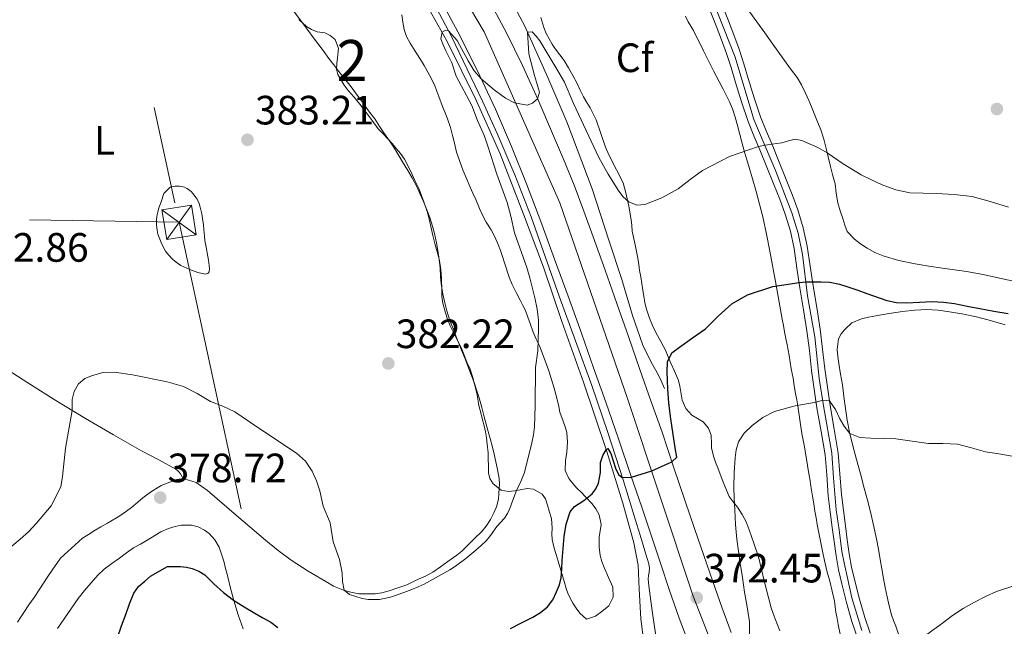
# Model space of a CAD drawing. Extents: x 608592 to 615569, y 660080 to 664816.
# Drawn here: x 611350 to 611591, y 661429 to 661577 of the extents above; entities that cross this region are included whole.
import ezdxf
from ezdxf.enums import TextEntityAlignment as Align

# ---------------------------------------------------------------- set-up
doc = ezdxf.new("R2010")
doc.units = 0
doc.header["$MEASUREMENT"] = 0
for name, pattern in [('DGN Style 2', [79.59491, 47.756946, -31.837964]), ('DGN Style 3', [111.432874, 79.59491, -31.837964]), ('DGN Style 4', [127.431451, 63.675928, -31.837964, 0.079595, -31.837964]), ('DGN Style 7', [159.18982, 71.635419, -31.837964, 23.878473, -31.837964])]:
    doc.linetypes.add(name, pattern=pattern)
for name, color, linetype in [('Nivel 16', 7, 'Continuous'), ('Nivel 21', 7, 'Continuous'), ('Nivel 23', 7, 'Continuous'), ('Nivel 32', 7, 'Continuous'), ('Nivel 35', 7, 'Continuous'), ('Nivel 36', 7, 'Continuous'), ('Nivel 37', 7, 'Continuous'), ('Nivel 4', 7, 'Continuous'), ('Nivel 41', 7, 'Continuous'), ('Nivel 48', 7, 'Continuous'), ('Nivel 5', 7, 'Continuous'), ('Nivel 54', 7, 'Continuous'), ('Nivel 57', 7, 'Continuous'), ('Nivel 7', 7, 'Continuous')]:
    doc.layers.add(name, color=color, linetype=linetype)
doc.styles.add('Style-arial', font='arial.shx', dxfattribs={"bigfont": 'arialbig.shx'})
doc.styles.add('Style-arialn', font='arialn.shx', dxfattribs={"bigfont": 'arialnbig.shx'})

# ---------------------------------------------------------------- blocks, each defined once
blk = doc.blocks.new('5PATER')
at = {"layer": 'Nivel 7', "linetype": 'Continuous', "lineweight": 0}
h = blk.add_hatch(color=53, dxfattribs=at)
edge = h.paths.add_edge_path()
edge.add_ellipse((0, 0), major_axis=(-1.1, -1.11), ratio=0.999422, start_angle=0, end_angle=360)

msp = doc.modelspace()

# ---------------------------------------------------------------- linework, layer by layer
at = {"layer": 'Nivel 16', "color": 4, "linetype": 'DGN Style 2', "lineweight": 0}
for points in [[(611426.941, 661648.335, 381.736), (611437.057, 661634.379, 381.888), (611446.921, 661621.063, 381.556), (611455.033, 661608.895, 381.316), (611461.337, 661598.291, 381.028), (611467.889, 661586.335, 380.544), (611473.649, 661575.439, 380.012), (611479.309, 661562.843, 379.568), (611483.953, 661552.003, 379.132), (611490.101, 661535.651, 378.26), (611494.241, 661523.091, 377.42), (611497.421, 661513.479, 376.88), (611499.969, 661504.707, 376.468), (611502.537, 661497.463, 376.052), (611504.593, 661493.255, 375.684), (611506.377, 661490.083, 375.584), (611506.981, 661488.707, 375.544), (611507.793, 661486.839, 375.472)], [(611416.065, 661632.355, 381.948), (611423.041, 661622.755, 381.82), (611432.141, 661609.971, 381.712), (611440.733, 661596.211, 381.116), (611448.073, 661583.487, 380.544), (611454.557, 661571.863, 379.94), (611461.673, 661557.467, 378.948), (611467.625, 661544.235, 378.468), (611473.289, 661529.467, 378.088), (611478.217, 661516.519, 377.708), (611482.717, 661503.235, 376.916), (611488.029, 661488.351, 376.128), (611493.609, 661471.671, 375.116), (611497.609, 661458.775, 374.012), (611500.301, 661449.135, 373.528), (611501.377, 661443.687, 373.164), (611501.617, 661437.819, 372.864), (611502.049, 661430.491, 372.328), (611502.841, 661424.155, 371.752)]]:
    msp.add_polyline3d(points, dxfattribs=at)
at = {"layer": 'Nivel 21', "color": 7, "linetype": 'Continuous', "lineweight": 13}
for points in [[(611451.357, 661581.015, 380.7), (611455.608, 661573.033, 380.154), (611459.569, 661564.891, 379.688), (611463.28, 661557.064, 379.44), (611466.869, 661549.175, 379.212), (611471.229, 661539.065, 378.887), (611475.241, 661528.827, 378.556), (611478.666, 661519.107, 378.205), (611482.073, 661509.383, 377.772), (611486.074, 661498.473, 377.028), (611490.045, 661487.547, 376.252), (611493.983, 661476.061, 375.681), (611497.697, 661464.503, 375.104), (611500.067, 661456.802, 374.656), (611502.417, 661449.099, 374.18), (611503.191, 661446.541, 374.002), (611503.953, 661443.979, 373.804), (611504.117, 661442.895, 373.684), (611504.069, 661441.883, 373.656), (611503.925, 661441.111, 373.64), (611503.865, 661440.267, 373.64), (611504.009, 661438.595, 373.576), (611504.801, 661432.461, 373.264), (611505.705, 661426.363, 372.856)], [(611453.446, 661581.118, 380.841), (611457.257, 661573.991, 380.572), (611461.991, 661564.625, 380.094), (611466.441, 661555.123, 379.612), (611470.397, 661546.038, 379.211), (611474.089, 661536.839, 378.828), (611477.557, 661527.67, 378.544), (611480.941, 661518.487, 378.228), (611484.217, 661509.412, 377.569), (611487.477, 661500.331, 376.86), (611490.476, 661491.925, 376.371), (611493.445, 661483.503, 375.888), (611496.546, 661474.531, 375.382), (611499.613, 661465.543, 374.88), (611502.242, 661457.789, 374.545), (611504.861, 661450.035, 374.156), (611506.911, 661443.851, 373.661), (611508.957, 661437.667, 373.1), (611511.407, 661430.707, 372.456), (611514.013, 661423.807, 371.812)], [(611524.101, 661427.189, 371.379), (611521.813, 661433.367, 372.06), (611519.622, 661439.668, 372.657), (611517.441, 661445.975, 373.212), (611515.151, 661452.617, 373.815), (611512.865, 661459.263, 374.368), (611510.054, 661467.711, 374.891), (611507.237, 661476.159, 375.32), (611504.507, 661483.83, 375.707), (611501.761, 661491.499, 376.096), (611498.976, 661499.572, 376.558), (611496.185, 661507.635, 377.064), (611493.3, 661515.762, 377.739), (611490.389, 661523.883, 378.38), (611488.106, 661530.206, 378.609), (611485.745, 661536.519, 378.824), (611483.141, 661542.896, 379.16), (611480.417, 661549.211, 379.492), (611476.805, 661557.53, 379.917), (611473.077, 661565.799, 380.34), (611469.137, 661573.813, 380.746), (611464.965, 661581.715, 381.136)]]:
    msp.add_polyline3d(points, dxfattribs=at)
at = {"layer": 'Nivel 21', "color": 7, "linetype": 'Continuous', "lineweight": 0}
for points in [[(611521.882, 661580.785, 382.766), (611523.465, 661576.687, 382.704), (611524.815, 661573.259, 382.439), (611526.101, 661569.823, 382.12), (611527.226, 661566.233, 381.992), (611528.293, 661562.607, 381.872), (611529.73, 661557.897, 381.597), (611531.313, 661553.235, 381.14), (611532.717, 661549.83, 380.476), (611534.153, 661546.455, 379.78), (611535.883, 661542.204, 379.206), (611537.605, 661537.947, 378.628), (611539.054, 661534.244, 378.016), (611540.425, 661530.507, 377.404), (611541.786, 661526.093, 377.012), (611542.745, 661521.599, 376.556), (611543.458, 661516.76, 375.687), (611544.161, 661511.923, 374.764), (611545.054, 661506.639, 373.705), (611545.909, 661501.351, 372.66), (611546.496, 661496.49, 372.032), (611547.057, 661491.619, 371.484), (611547.682, 661487.141, 370.587), (611548.341, 661482.663, 369.724), (611549.357, 661476.861, 369.036), (611550.337, 661471.015, 368.64), (611550.755, 661465.952, 368.458), (611551.141, 661460.887, 368.288), (611551.613, 661457.062, 368.176), (611552.097, 661453.239, 368.052), (611552.539, 661449.841, 367.868), (611553.001, 661446.447, 367.664), (611553.597, 661443.134, 367.506), (611554.345, 661439.843, 367.356), (611555.49, 661435.343, 367.213), (611556.797, 661430.887, 367.028), (611558.137, 661426.99, 366.71)], [(611518.852, 661579.581, 382.766), (611520.427, 661575.502, 382.704), (611521.771, 661572.09, 382.439), (611523.016, 661568.763, 382.12), (611524.106, 661565.285, 381.992), (611525.17, 661561.671, 381.872), (611526.626, 661556.897, 381.597), (611528.259, 661552.088, 381.14), (611529.71, 661548.57, 380.476), (611531.143, 661545.202, 379.78), (611532.862, 661540.978, 379.206), (611534.575, 661536.742, 378.628), (611536.005, 661533.088, 378.016), (611537.335, 661529.464, 377.404), (611538.628, 661525.271, 377.012), (611539.535, 661521.021, 376.556), (611540.232, 661516.288, 375.687), (611540.94, 661511.417, 374.764), (611541.837, 661506.107, 373.705), (611542.68, 661500.895, 372.66), (611543.258, 661496.108, 372.032), (611543.822, 661491.207, 371.484), (611544.455, 661486.678, 370.587), (611545.122, 661482.144, 369.724), (611546.143, 661476.31, 369.036), (611547.099, 661470.611, 368.64), (611547.505, 661465.694, 368.458), (611547.896, 661460.563, 368.288), (611548.378, 661456.658, 368.176), (611548.863, 661452.824, 368.052), (611549.307, 661449.411, 367.868), (611549.78, 661445.938, 367.664), (611550.401, 661442.484, 367.506), (611551.175, 661439.08, 367.356), (611552.345, 661434.482, 367.213), (611553.689, 661429.898, 367.028), (611555.077, 661425.862, 366.71)]]:
    msp.add_polyline3d(points, dxfattribs=at)
at = {"layer": 'Nivel 23', "color": 7, "linetype": 'DGN Style 4', "lineweight": 0}
for points in [[(611363.503, 661713.293, 384.581), (611411.975, 661652.983, 383.188), (611439.504, 661615.229, 382.358), (611463.7, 661574.002, 380.671), (611482.229, 661532.261, 378.688), (611498.772, 661484.429, 375.835), (611514.808, 661436.05, 372.544), (611525.951, 661408.05, 369.803), (611537.566, 661384.202, 367.497), (611547.803, 661366.572, 366.157), (611556.873, 661352.832, 365.272), (611569.442, 661336.239, 363.91), (611600.469, 661301.111, 361.332), (611651.079, 661247.922, 358.279), (611687.168, 661207.553, 356.497), (611732.853, 661160.715, 354.982), (611779.825, 661111.67, 354.247), (611827.189, 661061.717, 354.046)], [(611517.536, 661586.948, 382.781), (611525.079, 661567.862, 382.068), (611529.706, 661552.598, 381.135), (611535.002, 661540.092, 379), (611538.992, 661529.763, 377.382), (611540.55, 661524.816, 376.92), (611541.561, 661519.617, 376.247), (611542.807, 661509.526, 374.34), (611544.598, 661499.474, 372.445), (611545.649, 661489.306, 371.069), (611546.693, 661482.608, 369.76), (611548.757, 661471.037, 368.655), (611549.18, 661464.988, 368.43), (611549.842, 661457.196, 368.186), (611550.54, 661452.271, 368.011), (611551.241, 661447.012, 367.712), (611551.744, 661444.222, 367.571), (611552.678, 661440.17, 367.387), (611553.683, 661435.673, 367.237), (611556.097, 661427.687, 366.815)]]:
    msp.add_polyline3d(points, dxfattribs=at)
at = {"layer": 'Nivel 32', "color": 7, "linetype": 'Continuous', "lineweight": 0, "extrusion": (-0.014789, 0.010676, 0.999834), "elevation": -1596.493, "flags": 128}
msp.add_lwpolyline([(611323.67, 661585.245), (611332.072, 661579.181)], dxfattribs=at)
at = {"layer": 'Nivel 32', "color": 7, "linetype": 'Continuous', "lineweight": 0, "extrusion": (-0.005978, -0.00842, 0.999947), "elevation": -8842.715, "flags": 128}
msp.add_lwpolyline([(611377.443, 661472.23), (611383.442, 661480.679)], dxfattribs=at)
at = {"layer": 'Nivel 32', "color": 6, "linetype": 'DGN Style 7', "lineweight": 0}
for points in [[(611193.411, 662433.212, 391.026), (611249, 662175.305, 388.126), (611327.253, 661812.247, 384.334), (611389.081, 661527.463, 382.77)], [(610364.829, 661609.604, 391.972), (610391.229, 661539.804, 392.47), (610626.485, 661537.811, 390.027), (610879.889, 661534.407, 387.118), (611193.313, 661530.523, 384.177), (611389.081, 661527.463, 382.77)], [(611389.081, 661527.463, 382.77), (611461.349, 661194.371, 358.474), (611548.757, 660791.479, 364.686), (611599.477, 660556.547, 354.518), (611668.805, 660237.383, 334.144), (611692.615, 660127.317, 331.193)]]:
    msp.add_polyline3d(points, dxfattribs=at)
at = {"layer": 'Nivel 32', "color": 7, "linetype": 'Continuous', "lineweight": 0}
msp.add_3dface([(611393.281, 661524.431, 382.868), (611386.082, 661523.239, 382.734), (611384.881, 661530.495, 382.679), (611392.08, 661531.687, 382.841)], dxfattribs=at)
at = {"layer": 'Nivel 35', "color": 92, "linetype": 'DGN Style 3', "lineweight": 0}
for points in [[(611450.85, 661525.699, 385.574), (611450.529, 661527.159, 385.616), (611450.168, 661528.624, 385.653), (611449.749, 661530.075, 385.688), (611448.925, 661532.483, 385.708), (611448.387, 661534.015, 385.699), (611447.797, 661535.527, 385.692), (611446.717, 661537.719, 385.704), (611446.06, 661539.131, 385.703), (611445.405, 661540.543, 385.7), (611444.229, 661542.915, 385.684), (611443.238, 661544.267, 385.724), (611442.149, 661545.543, 385.784), (611441.169, 661546.709, 385.838), (611440.177, 661547.863, 385.892), (611438.966, 661549.085, 385.954), (611437.801, 661550.343, 386.02), (611436.301, 661552.339, 386.18), (611434.807, 661554.341, 386.312), (611433.313, 661556.343, 386.444), (611431.882, 661558.037, 386.7), (611430.417, 661559.707, 386.94), (611429.479, 661560.99, 386.999), (611428.617, 661562.351, 387.056), (611427.907, 661563.566, 387.119), (611427.573, 661564.863, 387.18), (611427.667, 661566.263, 387.235), (611427.821, 661567.663, 387.268), (611428.097, 661569.959, 387.264), (611427.253, 661572.163, 387.24), (611426.057, 661573.168, 387.227), (611424.693, 661573.747, 387.22), (611422.857, 661574.055, 387.264), (611421.498, 661574.607, 387.268), (611420.217, 661575.355, 387.276), (611418.361, 661577.083, 387.32)], [(611443.525, 661578.175, 388.148), (611443.814, 661576.379, 388.029), (611444.105, 661574.583, 387.912), (611444.681, 661572.871, 387.814), (611445.589, 661571.279, 387.744), (611446.428, 661569.979, 387.703), (611447.261, 661568.679, 387.664), (611448.137, 661567.239, 387.613), (611448.997, 661565.791, 387.552), (611450.293, 661563.475, 387.372), (611451.011, 661562.189, 387.322), (611451.649, 661560.859, 387.272), (611452.134, 661559.546, 387.167), (611452.601, 661558.231, 387.064), (611453.525, 661555.767, 386.976), (611454.126, 661554.255, 386.959), (611454.729, 661552.743, 386.944), (611455.437, 661550.603, 386.928), (611455.953, 661548.703, 386.934), (611456.433, 661546.795, 386.944), (611456.901, 661544.643, 386.944), (611458.45, 661540.293, 386.953), (611460.277, 661536.051, 386.96), (611460.955, 661534.551, 386.96), (611461.629, 661533.051, 386.96), (611462.557, 661530.867, 386.96), (611463.336, 661529.185, 386.96), (611464.181, 661527.535, 386.96), (611465.437, 661525.659, 386.94), (611466.348, 661523.882, 386.884), (611467.145, 661522.051, 386.824), (611467.696, 661520.6, 386.785), (611468.205, 661519.135, 386.748), (611468.681, 661517.553, 386.731), (611469.807, 661514.083, 386.622), (611470.585, 661512.247, 386.524), (611471.559, 661510.326, 386.457), (611472.541, 661508.411, 386.416), (611473.195, 661507.159, 386.407), (611473.789, 661505.883, 386.4), (611474.371, 661504.315, 386.405), (611474.937, 661502.739, 386.392)], [(611519.293, 661473.339, 376.32), (611519.229, 661475.387, 377), (611518.557, 661477.147, 377.38), (611517.249, 661478.727, 377.74), (611515.895, 661479.497, 378.013), (611514.533, 661480.295, 378.244), (611513.039, 661481.973, 378.388), (611512.133, 661483.951, 378.432), (611511.841, 661485.979, 378.468), (611511.601, 661487.411, 378.593), (611511.253, 661488.819, 378.7), (611510.277, 661491.091, 378.696), (611509.373, 661493.027, 378.712), (611508.713, 661494.612, 378.642), (611508.049, 661496.195, 378.548), (611506.909, 661498.349, 378.443), (611505.741, 661500.491, 378.38), (611504.909, 661502.259, 378.5), (611504.137, 661504.047, 378.772), (611503.305, 661506.475, 379.184), (611503, 661507.888, 379.358), (611502.749, 661509.307, 379.528), (611502.495, 661510.907, 379.733), (611502.245, 661512.503, 379.98), (611501.993, 661514.097, 380.439), (611501.741, 661515.683, 380.952), (611501.511, 661517.171, 381.312), (611501.281, 661518.659, 381.64), (611500.625, 661521.974, 382.269), (611499.945, 661525.291, 382.888), (611499.813, 661526.69, 383.206), (611499.685, 661528.095, 383.516), (611499.07, 661531.398, 383.875), (611498.333, 661534.699, 384.168), (611497.673, 661537.103, 384.62), (611494.545, 661543.303, 384.84), (611493.987, 661544.549, 384.95), (611493.429, 661545.795, 385.06), (611492.265, 661549.148, 385.286), (611491.109, 661552.511, 385.38), (611490.401, 661553.983, 385.386), (611489.621, 661555.419, 385.392), (611488.789, 661556.789, 385.404), (611487.981, 661558.171, 385.412), (611487.201, 661559.791, 385.401), (611486.429, 661561.415, 385.384), (611485.401, 661563.375, 385.376), (611484.367, 661565.215, 385.305), (611483.261, 661567.011, 385.22), (611482.225, 661568.391, 385.188), (611481.165, 661569.755, 385.152), (611480.338, 661571.004, 385.106), (611479.569, 661572.295, 385.06), (611478.871, 661573.646, 385.013), (611478.297, 661575.051, 384.976), (611477.601, 661577.495, 384.972)], [(611512.956, 661577.856, 386.747), (611513.625, 661576.463, 386.72), (611514.889, 661574.391, 386.608), (611517.401, 661569.346, 386.236), (611519.921, 661564.307, 385.756), (611520.659, 661562.933, 385.527), (611521.393, 661561.555, 385.296), (611522.163, 661560.037, 385.158), (611522.921, 661558.507, 385.06), (611523.715, 661556.886, 385.02), (611524.429, 661555.231, 384.956), (611525.098, 661553.193, 384.724), (611525.661, 661551.123, 384.48), (611526.154, 661549.25, 384.33), (611526.649, 661547.379, 384.168), (611527.055, 661545.875, 384.012), (611527.469, 661544.375, 383.856), (611527.941, 661542.768, 383.69), (611528.421, 661541.163, 383.524), (611530.231, 661534.999, 382.857), (611531.905, 661528.819, 382.14), (611532.815, 661524.598, 381.545), (611533.597, 661520.371, 380.752), (611535.134, 661512.098, 378.889), (611536.637, 661503.815, 377.016), (611536.894, 661502.241, 376.682), (611537.165, 661500.667, 376.352), (611537.478, 661499.086, 376.036), (611537.797, 661497.503, 375.756), (611538.317, 661494.895, 375.648), (611538.59, 661493.264, 375.396), (611538.849, 661491.631, 375.156), (611539.261, 661489.355, 374.944), (611539.583, 661487.477, 374.707), (611539.905, 661485.599, 374.484), (611540.165, 661484.093, 374.347), (611540.425, 661482.583, 374.224), (611540.94, 661479.209, 373.978), (611541.453, 661475.839, 373.728), (611541.75, 661474.217, 373.594), (611542.049, 661472.595, 373.44), (611542.575, 661469.537, 373.115), (611543.081, 661466.479, 372.788), (611543.35, 661464.713, 372.602), (611543.621, 661462.947, 372.416), (611544.041, 661460.475, 372.044), (611544.323, 661458.679, 371.82), (611544.613, 661456.883, 371.62), (611544.908, 661455.223, 371.478), (611545.209, 661453.563, 371.34), (611545.505, 661451.941, 371.13), (611545.805, 661450.323, 370.916), (611546.632, 661446.282, 370.674), (611547.573, 661442.243, 370.428), (611548.261, 661439.739, 370.068), (611548.873, 661437.296, 369.833), (611549.405, 661434.827, 369.628), (611549.594, 661433.477, 369.529), (611549.773, 661432.127, 369.456), (611550.042, 661430.619, 369.416), (611550.333, 661429.115, 369.4)], [(611474.937, 661502.739, 386.392), (611475.733, 661500.583, 386.288), (611476.459, 661498.934, 386.205), (611477.205, 661497.299, 386.116), (611478.396, 661494.241, 385.658), (611479.489, 661491.147, 385.12), (611480.161, 661489.058, 384.912), (611480.805, 661486.951, 384.736), (611481.255, 661485.394, 384.625), (611481.681, 661483.831, 384.544), (611481.95, 661482.454, 384.53), (611482.233, 661481.083, 384.524), (611483.057, 661478.843, 384.428), (611483.51, 661477.459, 384.297), (611483.897, 661476.047, 384.16), (611484.109, 661473.707, 383.988), (611483.969, 661471.299, 383.904), (611483.581, 661469.219, 383.636), (611483.493, 661466.763, 383.308), (611484.453, 661464.819, 383.06), (611485.4, 661463.608, 382.841), (611486.413, 661462.471, 382.632), (611487.427, 661461.459, 382.475), (611488.441, 661460.447, 382.32), (611490.089, 661458.659, 382.048), (611491.052, 661457.382, 381.846), (611491.833, 661455.935, 381.62), (611492.321, 661453.595, 381.26), (611492.087, 661452.051, 381.005), (611491.849, 661450.495, 380.752), (611491.805, 661448.063, 380.476), (611492.045, 661445.971, 380.32), (611492.527, 661444.512, 380.215), (611493.077, 661443.095, 380.112), (611494.124, 661440.668, 379.947), (611495.165, 661438.239, 379.78), (611495.237, 661435.799, 379.576), (611494.229, 661433.743, 379.416), (611492.481, 661432.283, 379.2), (611490.961, 661431.191, 379.108), (611488.773, 661430.475, 378.92), (611487.097, 661431.883, 378.904), (611486.205, 661433.111, 378.902), (611485.405, 661434.379, 378.904), (611484.261, 661436.555, 378.976), (611483.802, 661437.966, 379.147), (611483.377, 661439.383, 379.348), (611481.801, 661444.619, 380.132), (611481.303, 661446.227, 380.372), (611480.805, 661447.835, 380.612), (611480.301, 661449.951, 380.848), (611480.293, 661451.338, 380.93), (611480.353, 661452.727, 380.988), (611480.149, 661455.059, 381.044), (611479.629, 661456.839, 381.292), (611479.168, 661458.346, 381.459), (611478.689, 661459.851, 381.632), (611477.929, 661461.019, 381.836), (611475.805, 661462.219, 382.288), (611474.225, 661462.363, 382.696), (611472.537, 661462.047, 383.068), (611471.109, 661461.846, 383.29), (611469.677, 661461.691, 383.46), (611467.865, 661461.995, 383.624), (611465.917, 661463.523, 383.952), (611465.095, 661464.82, 384.084), (611464.733, 661466.215, 384.204), (611464.749, 661468.039, 384.336), (611464.715, 661469.579, 384.386), (611464.649, 661471.119, 384.412), (611464.433, 661473.239, 384.44), (611464.261, 661474.735, 384.473), (611464.013, 661476.223, 384.508), (611463.669, 661477.687, 384.545), (611463.309, 661479.139, 384.588), (611462.859, 661480.911, 384.829), (611462.413, 661482.687, 385.056), (611461.993, 661485.311, 385.06), (611461.377, 661487.871, 385.032), (611460.857, 661489.75, 385.034), (611460.241, 661491.599, 385.088), (611459.485, 661493.283, 385.304), (611458.84, 661495.017, 385.433), (611458.145, 661496.731, 385.516), (611457.445, 661498.151, 385.549), (611456.733, 661499.567, 385.556), (611456.067, 661500.874, 385.539), (611455.405, 661502.183, 385.524), (611454.762, 661503.747, 385.518), (611454.225, 661505.359, 385.52), (611453.573, 661507.711, 385.544), (611453.39, 661509.314, 385.544), (611453.317, 661510.923, 385.544), (611453.285, 661513.503, 385.544), (611453.211, 661515.055, 385.544), (611453.057, 661516.603, 385.544), (611452.661, 661518.539, 385.544), (611452.184, 661520.258, 385.544), (611451.717, 661521.979, 385.544), (611451.173, 661524.239, 385.54), (611450.85, 661525.699, 385.574)], [(611536.073, 661427.583, 372.748), (611535.483, 661429.041, 372.832), (611534.893, 661430.499, 372.9), (611534.366, 661431.865, 372.946), (611533.877, 661433.247, 372.992), (611532.31, 661439.474, 373.442), (611530.801, 661445.723, 373.94), (611529.698, 661449.031, 373.986), (611528.525, 661452.311, 374.028), (611527.765, 661454.219, 374.26), (611526.801, 661456.049, 374.296), (611525.693, 661457.807, 374.36), (611524.593, 661459.089, 374.523), (611523.609, 661460.439, 374.688), (611522.178, 661463.939, 374.965), (611520.845, 661467.443, 375.332), (611520.309, 661468.862, 375.57), (611519.785, 661470.283, 375.828), (611519.281, 661472.331, 376.184), (611519.293, 661473.339, 376.32)], [(611550.333, 661429.115, 369.4), (611550.837, 661426.771, 369.392)]]:
    msp.add_polyline3d(points, dxfattribs=at)
at = {"layer": 'Nivel 36', "color": 92, "linetype": 'Continuous', "lineweight": 0}
for points in [[(611416.807, 661579.509, 383.451), (611420.149, 661574.991, 383.3), (611422.22, 661572.244, 383.338), (611424.289, 661569.495, 383.448), (611425.733, 661567.539, 383.6), (611426.961, 661565.951, 383.616), (611428.181, 661564.335, 383.624), (611430.849, 661561.027, 383.572), (611431.641, 661559.941, 383.546), (611432.433, 661558.855, 383.52), (611433.926, 661556.801, 383.467), (611435.417, 661554.747, 383.412), (611436.929, 661552.747, 383.348), (611438.205, 661550.831, 383.34), (611439.133, 661549.371, 383.28), (611440.525, 661547.391, 383.268), (611441.333, 661546.171, 383.268), (611442.141, 661544.893, 383.243), (611442.933, 661543.607, 383.192), (611443.741, 661542.255, 383.096), (611445.057, 661540.139, 383.06), (611446.077, 661538.335, 383.06), (611447.205, 661536.239, 383.02), (611447.985, 661534.495, 383.016), (611448.849, 661532.515, 383.02), (611449.681, 661530.547, 382.984), (611450.429, 661528.619, 382.944), (611451.077, 661526.539, 382.944), (611451.521, 661524.763, 382.92), (611452.021, 661522.451, 382.864), (611452.389, 661520.591, 382.872), (611452.705, 661518.355, 382.816), (611452.929, 661516.267, 382.752), (611453.057, 661514.187, 382.74), (611453.225, 661512.479, 382.708), (611453.589, 661509.927, 382.604), (611454.069, 661507.811, 382.6), (611454.577, 661505.787, 382.576), (611455.305, 661503.495, 382.452), (611456.181, 661501.243, 382.444), (611457.029, 661499.055, 382.444), (611457.574, 661497.645, 382.357), (611458.121, 661496.239, 382.244), (611459.021, 661494.087, 382.1), (611459.913, 661491.915, 382.004), (611460.565, 661490.159, 381.908), (611461.237, 661488.331, 381.808), (611461.709, 661486.783, 381.704), (611462.445, 661484.563, 381.512), (611463.169, 661482.191, 381.384), (611463.721, 661479.883, 381.292), (611464.193, 661478.147, 381.188), (611464.693, 661476.315, 381.092), (611465.197, 661474.579, 381.016), (611465.725, 661472.479, 380.86), (611466.169, 661470.747, 380.796), (611466.541, 661468.947, 380.764), (611466.945, 661467.067, 380.856), (611467.369, 661464.795, 380.812), (611467.441, 661463.431, 380.772), (611467.329, 661461.251, 380.76), (611467.193, 661459.751, 380.74), (611466.729, 661457.879, 380.644), (611466.101, 661456.443, 380.62), (611465.265, 661454.775, 380.592), (611464.221, 661453.171, 380.576), (611463.141, 661451.871, 380.564), (611461.377, 661450.171, 380.568), (611459.889, 661448.687, 380.604), (611458.209, 661447.067, 380.636), (611457.001, 661446.127, 380.696), (611454.845, 661444.583, 380.804), (611453.053, 661443.267, 380.804), (611451.141, 661441.923, 380.768), (611449.477, 661441.071, 380.688), (611448.207, 661440.47, 380.669), (611446.937, 661439.871, 380.648), (611444.769, 661438.867, 380.568), (611442.569, 661438.083, 380.508), (611440.461, 661437.367, 380.516), (611438.685, 661436.843, 380.46), (611437.069, 661436.615, 380.428), (611434.661, 661436.599, 380.384), (611433.029, 661436.675, 380.336), (611431.053, 661437.055, 380.26), (611429.317, 661437.539, 380.196)], [(611528.307, 661579.437, 382.459), (611530.397, 661576.49, 382.452), (611532.38, 661573.768, 382.443), (611534.357, 661571.042, 382.4), (611535.973, 661568.753, 382.276), (611537.585, 661566.462, 382.092), (611538.914, 661564.676, 381.944), (611540.241, 661562.886, 381.788), (611541.35, 661561.098, 381.615), (611542.273, 661559.206, 381.448), (611543.195, 661557.048, 381.315), (611544.097, 661554.882, 381.192), (611545.097, 661552.466, 381.034), (611546.057, 661550.034, 380.848), (611546.782, 661547.795, 380.608), (611547.377, 661545.526, 380.32), (611547.88, 661543.494, 380.029), (611548.381, 661541.458, 379.748), (611548.958, 661539.187, 379.598), (611549.537, 661536.91, 379.456), (611549.843, 661534.562, 379.19), (611550.189, 661532.222, 378.924), (611550.785, 661530.304, 378.723), (611551.421, 661528.402, 378.516), (611551.951, 661526.799, 378.304), (611552.545, 661525.218, 378.084), (611554.309, 661523.35, 377.804), (611555.796, 661522.179, 377.676), (611557.365, 661521.126, 377.552), (611559.284, 661520.073, 377.399), (611561.305, 661519.254, 377.252), (611565.184, 661518.144, 377.173), (611569.117, 661517.314, 377.248), (611572.455, 661516.763, 377.3), (611575.797, 661516.25, 377.36), (611578.759, 661515.861, 377.423), (611581.717, 661515.45, 377.492), (611585.766, 661514.691, 377.638), (611589.797, 661513.83, 377.784), (611594.783, 661512.754, 377.834)], [(611386.897, 661536.015, 382.884), (611388.069, 661536.287, 382.884), (611388.685, 661536.287, 382.884), (611389.205, 661536.283, 382.884), (611389.709, 661536.215, 382.884), (611390.373, 661536.015, 382.884), (611390.937, 661535.759, 382.884), (611391.633, 661535.343, 382.884), (611392.085, 661534.891, 382.884), (611393.001, 661533.735, 382.884), (611393.457, 661533.131, 382.884), (611394.013, 661532.047, 382.884), (611394.257, 661531.135, 382.884), (611394.637, 661529.507, 382.884), (611394.825, 661528.407, 382.892), (611395.033, 661526.823, 382.9), (611395.153, 661525.683, 382.9), (611395.281, 661524.103, 382.908), (611395.405, 661523.027, 382.912), (611395.689, 661521.427, 382.912), (611396.105, 661519.111, 382.896), (611396.249, 661518.183, 382.9), (611396.421, 661516.867, 382.9), (611396.481, 661516.199, 382.9), (611396.417, 661515.387, 382.9), (611396.177, 661515.003, 382.9), (611395.445, 661514.791, 382.9), (611393.689, 661515.195, 382.9), (611391.729, 661515.899, 382.892), (611389.505, 661516.935, 382.772), (611388.361, 661517.711, 382.644), (611387.453, 661518.447, 382.62), (611386.473, 661519.527, 382.632), (611385.765, 661520.427, 382.644), (611385.213, 661521.471, 382.692), (611384.689, 661522.543, 382.708), (611384.329, 661523.303, 382.704), (611383.913, 661524.527, 382.672), (611383.689, 661525.511, 382.648), (611383.545, 661526.731, 382.652), (611383.557, 661527.907, 382.652), (611383.665, 661528.939, 382.652), (611383.877, 661529.927, 382.652), (611384.129, 661531.015, 382.668), (611384.653, 661532.447, 382.688), (611385.349, 661534.471, 382.68), (611386.897, 661536.015, 382.884)], [(611591.181, 661502.41, 374.472), (611587.851, 661503.344, 374.447), (611584.513, 661504.262, 374.468), (611581.062, 661505.011, 374.497), (611577.561, 661505.574, 374.516), (611574.792, 661505.954, 374.504), (611572.021, 661506.11, 374.488), (611569.039, 661505.963, 374.484), (611566.057, 661505.626, 374.48), (611562.771, 661505.16, 374.404), (611559.501, 661504.638, 374.244), (611557.753, 661504.299, 374.119), (611556.021, 661503.89, 373.916), (611553.673, 661502.866, 373.488), (611551.905, 661501.298, 373.164), (611551.045, 661500.202, 373.026), (611550.409, 661498.982, 372.868), (611550.041, 661496.41, 372.268), (611550.208, 661494.667, 371.905), (611550.445, 661492.918, 371.596), (611550.901, 661490.32, 371.358), (611551.337, 661487.722, 371.156), (611551.703, 661484.852, 370.747), (611552.069, 661481.982, 370.356), (611552.536, 661479.07, 370.126), (611553.109, 661476.17, 369.896), (611553.905, 661472.802, 369.462), (611554.773, 661469.458, 369.024), (611555.742, 661465.947, 368.716), (611556.705, 661462.438, 368.428), (611557.454, 661459.571, 367.916), (611558.177, 661456.702, 367.54), (611558.971, 661453.392, 367.553)], [(611342.773, 661494.18, 381.561), (611350.901, 661488.915, 381.072), (611358.499, 661484.138, 380.417), (611366.173, 661479.487, 379.784), (611373.021, 661475.505, 379.472), (611379.917, 661471.595, 379.232), (611384.102, 661469.396, 379.097), (611388.265, 661467.139, 378.996), (611388.733, 661466.747, 378.992), (611389.049, 661466.427, 378.992), (611389.381, 661465.971, 378.984), (611390.109, 661464.827, 379)], [(611429.317, 661437.539, 380.196), (611428.047, 661437.989, 380.158), (611426.821, 661438.547, 380.128), (611424.949, 661439.619, 380.108), (611420.673, 661442.171, 379.891), (611416.481, 661444.843, 379.596), (611413.285, 661447.232, 379.263), (611410.185, 661449.747, 379.02), (611403.14, 661455.791, 378.968), (611396.029, 661461.903, 378.984), (611393.211, 661463.817, 378.993), (611390.109, 661464.827, 379), (611388.533, 661464.551, 378.924), (611386.813, 661463.951, 378.944), (611384.717, 661463.131, 379.004), (611383.357, 661462.331, 379.004), (611382.109, 661461.459, 379.048), (611380.185, 661460.067, 379.164), (611379.005, 661459.067, 379.22), (611377.449, 661457.759, 379.224), (611376.173, 661456.819, 379.208), (611374.549, 661455.723, 379.204), (611371.529, 661453.939, 379.472), (611369.901, 661453.023, 379.556), (611368.521, 661452.171, 379.58), (611366.925, 661451.167, 379.548), (611365.433, 661450.231, 379.536), (611360.101, 661445.379, 379.7), (611359.127, 661444.023, 379.68), (611358.153, 661442.667, 379.66), (611356.789, 661440.635, 379.672), (611355.884, 661439.243, 379.676), (611354.981, 661437.851, 379.672), (611353.637, 661435.767, 379.636), (611352.277, 661433.911, 379.592), (611351.125, 661432.115, 379.48), (611350.309, 661430.883, 379.436), (611349.573, 661429.732, 379.403)], [(611359.329, 661428.179, 376.308), (611361.834, 661431.855, 376.353), (611364.409, 661435.487, 376.448), (611365.953, 661437.443, 376.487), (611367.565, 661439.343, 376.476), (611369.185, 661441.187, 376.344), (611370.761, 661442.643, 376.212), (611372.613, 661444.027, 376.013), (611374.481, 661445.395, 375.804), (611376.167, 661446.64, 375.657), (611377.889, 661447.847, 375.584), (611379.593, 661448.795, 375.576), (611382.114, 661450.278, 375.562), (611384.641, 661451.755, 375.548), (611386.457, 661452.587, 375.724), (611388.097, 661453.119, 375.724), (611389.577, 661453.427, 375.712), (611392.129, 661453.415, 375.7), (611393.701, 661452.983, 375.8), (611395.269, 661452.219, 375.932), (611396.437, 661451.403, 376.024), (611397.851, 661449.864, 376.078), (611398.853, 661448.067, 376.024), (611399.467, 661446.361, 375.926), (611399.981, 661444.631, 375.82), (611400.45, 661442.857, 375.714), (611400.913, 661441.083, 375.588), (611401.669, 661438.055, 375.292), (611402.433, 661435.027, 374.964), (611403.517, 661431.531, 374.6), (611404.761, 661428.095, 374.184)], [(611558.971, 661453.392, 367.553), (611559.681, 661450.046, 367.576), (611560.141, 661447.555, 367.576), (611560.581, 661445.062, 367.576), (611560.979, 661442.716, 367.578), (611561.385, 661440.374, 367.58), (611561.837, 661438.149, 367.24), (611562.321, 661435.942, 366.808), (611562.792, 661433.729, 366.629), (611563.337, 661431.526, 366.468), (611563.847, 661430.13, 366.373), (611564.417, 661428.754, 366.284), (611565.89, 661424.35, 366.251)], [(611600.437, 661439.386, 367.324), (611598.243, 661439.299, 367.206), (611596.049, 661439.098, 367.088), (611593.803, 661438.75, 366.974), (611589.019, 661437.203, 366.802), (611586.521, 661436.054, 366.744), (611583.65, 661434.599, 366.607), (611580.853, 661433.018, 366.436), (611578.297, 661431.317, 366.196), (611575.825, 661429.486, 365.952), (611571.994, 661426.708, 365.781), (611568.945, 661423.286, 365.924), (611568.146, 661421.769, 366.058), (611567.349, 661420.251, 366.192)]]:
    msp.add_polyline3d(points, dxfattribs=at)
at = {"layer": 'Nivel 4', "color": 30, "linetype": 'Continuous', "lineweight": 30, "elevation": 375, "flags": 128}
for points in [[(611488.05, 661459.432), (611490.112, 661461.065), (611490.996, 661462.292), (611491.652, 661463.653), (611491.96, 661464.975), (611492.128, 661466.309), (611492.148, 661468.749), (611492.762, 661470.416), (611493.54, 661471.876), (611493.963, 661472.165), (611494.658, 661470.969), (611495.827, 661467.362), (611496.577, 661465.816), (611497.505, 661465.101), (611499.738, 661465.175), (611504.736, 661466.705), (611509.642, 661468.947), (611510.804, 661470.077), (611510.462, 661472.307), (611510.12, 661474.537), (611509.704, 661477.247), (611509.288, 661479.957), (611508.908, 661483.324), (611508.64, 661486.705), (611508.528, 661488.76), (611508.492, 661490.817), (611508.561, 661493.347), (611509.596, 661495.529), (611511.504, 661496.933), (611514.674, 661499.194), (611517.84, 661501.457), (611520.976, 661504.514), (611524.256, 661507.553), (611528.151, 661509.71), (611534.325, 661511.812), (611540.741, 661512.785), (611542.378, 661512.88), (611544.016, 661512.92), (611546.124, 661512.948), (611548.232, 661512.841), (611550.62, 661512.36), (611552.94, 661511.621), (611555.144, 661510.849), (611557.348, 661510.077), (611562.22, 661508.369), (611564.609, 661507.88), (611567.064, 661507.769), (611570.18, 661507.943), (611573.296, 661508.085), (611576.051, 661507.928), (611578.792, 661507.577), (611581.902, 661506.983), (611585.004, 661506.385), (611588.43, 661505.765), (611591.856, 661505.141)], [(611470.108, 661428.165), (611472.845, 661429.564), (611475.58, 661430.969), (611477.462, 661432.062), (611479.2, 661433.437), (611480.509, 661435.146), (611481.432, 661437.097), (611482.127, 661438.815), (611482.536, 661440.585), (611482.678, 661442.683), (611482.812, 661444.781), (611483.051, 661447.727), (611483.308, 661450.673), (611483.761, 661453.708), (611484.736, 661456.657), (611485.795, 661458.005), (611488.05, 661459.432)], [(611374.012, 661425.985), (611375.023, 661428.788), (611376.04, 661431.589), (611376.978, 661434.197), (611377.988, 661436.785), (611379.177, 661438.404), (611380.724, 661439.757), (611382.06, 661440.939), (611386.236, 661443.293), (611387.814, 661443.315), (611389.392, 661443.337), (611390.849, 661443.186), (611392.288, 661442.809), (611393.925, 661442.183), (611395.396, 661441.245), (611396.493, 661440.152), (611397.564, 661439.057), (611399.929, 661436.986), (611402.422, 661435.071), (611404.997, 661433.433), (611407.616, 661431.877), (611409.559, 661430.788), (611411.5, 661429.697), (611413.252, 661428.446)]]:
    msp.add_lwpolyline(points, dxfattribs=at)
at = {"layer": 'Nivel 5', "color": 30, "linetype": 'Continuous', "lineweight": 0, "flags": 128}
for points, elevation in [([(611454.165, 661574.373), (611453.393, 661573.949), (611453.1, 661572.349), (611453.638, 661570.847), (611454.288, 661569.365), (611455.836, 661566.473), (611456.888, 661563.193), (611460.68, 661555.997), (611462.088, 661552.321), (611463.76, 661548.509), (611464.62, 661546.097), (611466.804, 661539.209), (611469.332, 661532.337), (611470.232, 661528.989), (611471.164, 661524.921), (611474.184, 661516.393), (611474.894, 661513.888), (611476.112, 661508.969), (611476.664, 661506.259), (611476.968, 661503.517), (611477.001, 661501.431), (611476.82, 661496.057), (611476.252, 661491.973), (611476.208, 661482.599), (611476.032, 661477.481), (611475.807, 661475.487), (611475.404, 661473.517), (611473.608, 661466.305), (611472.667, 661464.091), (611471.608, 661461.917), (611470.7, 661459.509), (611470.024, 661457.465), (611469.422, 661456.258), (611468.64, 661455.149), (611466.836, 661453.113), (611465.224, 661450.885), (611464.166, 661449.635), (611463.012, 661448.477), (611461.681, 661447.321), (611459.203, 661445.274), (611456.733, 661443.403), (611455.336, 661442.533), (611449.004, 661439.009), (611447.528, 661438.334), (611446.016, 661437.737), (611444.084, 661436.977), (611440.752, 661435.841), (611438.063, 661435.284), (611435.348, 661435.217), (611433.885, 661435.481), (611430.754, 661436.459), (611429.464, 661437.498), (611429.043, 661439.642), (611428.964, 661441.805), (611428.308, 661445.053), (611426.784, 661449.333), (611425.992, 661453.993), (611424.296, 661458.077), (611423.468, 661461.805), (611422.67, 661464.27), (611421.588, 661466.653), (611419.96, 661469.087), (611417.836, 661471.021), (611408.364, 661477.273), (611402.72, 661481.093), (611399.784, 661482.477), (611396.748, 661483.669), (611393.498, 661485.592), (611390.148, 661487.337), (611386.186, 661488.437), (611377.665, 661490.148), (611373.176, 661490.841), (611370.536, 661490.736), (611367.892, 661490.049), (611366.024, 661489.284), (611364.432, 661487.953), (611363.377, 661486.103), (611362.952, 661484.121), (611362.889, 661481.478), (611361.288, 661472.269), (611360.532, 661465.325), (611360.163, 661462.832), (611357.802, 661458.141), (611354.193, 661453.892), (611352.248, 661451.829), (611350.222, 661450.03), (611348.144, 661448.297)], 380), ([(611591.94, 661531.173), (611587.512, 661532.526), (611583.052, 661533.761), (611578.726, 661534.233), (611574.388, 661534.501), (611567.816, 661534.705), (611564.38, 661535.421), (611561.06, 661536.665), (611558.473, 661537.823), (611555.96, 661539.105), (611551.512, 661541.725), (611547.639, 661544.469), (611545.348, 661545.734), (611541.38, 661547.496), (611539.828, 661547.821), (611538.184, 661547.41), (611536.528, 661546.865), (611534.092, 661546.598), (611532.445, 661546.334), (611530.808, 661545.989), (611523.757, 661543.547), (611517.096, 661540.101), (611514.127, 661537.931), (611511.18, 661535.673), (611507.168, 661533.444), (611503.012, 661531.809), (611501.05, 661531.667), (611499.132, 661532.437), (611497.733, 661533.677), (611496.644, 661535.109), (611494.076, 661539.245), (611492.866, 661541.262), (611491.732, 661543.321), (611485.568, 661556.501), (611483.34, 661561.701), (611481.726, 661564.528), (611477.284, 661571.821), (611476.427, 661572.991), (611475.472, 661574.057), (611474.322, 661573.942), (611474.64, 661568.645), (611476.02, 661563.349), (611477.264, 661559.265), (611476.748, 661557.656), (611475.568, 661556.559), (611474.201, 661556.097), (611471.105, 661556.67), (611468.93, 661557.83), (611466.121, 661559.863), (611462.979, 661562.516), (611461.266, 661564.49), (611459.828, 661566.945), (611457.134, 661571.941), (611454.962, 661574.246), (611454.165, 661574.373)], 380), ([(611528.584, 661426.588), (611528.592, 661429.825), (611528.008, 661433.457), (611527.396, 661437.077), (611526.874, 661440.597), (611526.356, 661444.117), (611525.931, 661447.059), (611525.528, 661450.005), (611525.192, 661453.587), (611524.992, 661457.181), (611524.875, 661459.973), (611524.808, 661462.765), (611524.871, 661466.315), (611525.08, 661469.865), (611525.329, 661471.843), (611525.928, 661473.781), (611527.348, 661475.955), (611529.268, 661477.761), (611531.863, 661479.775), (611534.728, 661481.241), (611539.802, 661482.579), (611544.919, 661483.522), (611546.591, 661484.002), (611548.174, 661483.799), (611549.662, 661481.737), (611550.728, 661479.437), (611551.783, 661477.59), (611553.181, 661475.865), (611555.634, 661474.84), (611558.276, 661474.689), (611561.359, 661474.637), (611564.432, 661474.521), (611568.404, 661473.976), (611572.376, 661473.425), (611575.933, 661473.352), (611579.484, 661473.193), (611582.913, 661472.318), (611586.328, 661471.389), (611589.598, 661470.857), (611592.868, 661470.305)], 370)]:
    msp.add_lwpolyline(points, dxfattribs=dict(at, elevation=elevation))
at = {"layer": 'Nivel 54', "color": 9, "linetype": 'Continuous', "lineweight": 0}
for points in [[(611453.446, 661581.118, 380.841), (611457.257, 661573.991, 380.572), (611461.991, 661564.625, 380.094), (611466.441, 661555.123, 379.612), (611470.397, 661546.038, 379.211), (611474.089, 661536.839, 378.828), (611477.557, 661527.67, 378.544), (611480.941, 661518.487, 378.228), (611484.217, 661509.412, 377.569), (611487.477, 661500.331, 376.86), (611490.476, 661491.925, 376.371), (611493.445, 661483.503, 375.888), (611496.546, 661474.531, 375.382), (611499.613, 661465.543, 374.88), (611502.242, 661457.789, 374.545), (611504.861, 661450.035, 374.156), (611506.911, 661443.851, 373.661), (611508.957, 661437.667, 373.1), (611511.407, 661430.707, 372.456), (611514.013, 661423.807, 371.812)], [(611524.101, 661427.189, 371.379), (611521.813, 661433.367, 372.06), (611519.622, 661439.668, 372.657), (611517.441, 661445.975, 373.212), (611515.151, 661452.617, 373.815), (611512.865, 661459.263, 374.368), (611510.054, 661467.711, 374.891), (611507.237, 661476.159, 375.32), (611504.507, 661483.83, 375.707), (611501.761, 661491.499, 376.096), (611498.976, 661499.572, 376.558), (611496.185, 661507.635, 377.064), (611493.3, 661515.762, 377.739), (611490.389, 661523.883, 378.38), (611488.106, 661530.206, 378.609), (611485.745, 661536.519, 378.824), (611483.141, 661542.896, 379.16), (611480.417, 661549.211, 379.492), (611476.805, 661557.53, 379.917), (611473.077, 661565.799, 380.34), (611469.137, 661573.813, 380.746), (611464.965, 661581.715, 381.136)], [(611558.137, 661426.99, 366.71), (611556.797, 661430.887, 367.028), (611555.49, 661435.343, 367.213), (611554.345, 661439.843, 367.356), (611553.597, 661443.134, 367.506), (611553.001, 661446.447, 367.664), (611552.539, 661449.841, 367.868), (611552.097, 661453.239, 368.052), (611551.613, 661457.062, 368.176), (611551.141, 661460.887, 368.288), (611550.755, 661465.952, 368.458), (611550.337, 661471.015, 368.64), (611549.357, 661476.861, 369.036), (611548.341, 661482.663, 369.724), (611547.682, 661487.141, 370.587), (611547.057, 661491.619, 371.484), (611546.496, 661496.49, 372.032), (611545.909, 661501.351, 372.66), (611545.054, 661506.639, 373.705), (611544.161, 661511.923, 374.764), (611543.458, 661516.76, 375.687), (611542.745, 661521.599, 376.556), (611541.786, 661526.093, 377.012), (611540.425, 661530.507, 377.404), (611539.054, 661534.244, 378.016), (611537.605, 661537.947, 378.628), (611535.883, 661542.204, 379.206), (611534.153, 661546.455, 379.78), (611532.717, 661549.83, 380.476), (611531.313, 661553.235, 381.14), (611529.73, 661557.897, 381.597), (611528.293, 661562.607, 381.872), (611527.226, 661566.233, 381.992), (611526.101, 661569.823, 382.12), (611524.815, 661573.259, 382.439), (611523.465, 661576.687, 382.704), (611521.882, 661580.785, 382.766)], [(611518.852, 661579.581, 382.766), (611520.427, 661575.502, 382.704), (611521.771, 661572.09, 382.439), (611523.016, 661568.763, 382.12), (611524.106, 661565.285, 381.992), (611525.17, 661561.671, 381.872), (611526.626, 661556.897, 381.597), (611528.259, 661552.088, 381.14), (611529.71, 661548.57, 380.476), (611531.143, 661545.202, 379.78), (611532.862, 661540.978, 379.206), (611534.575, 661536.742, 378.628), (611536.005, 661533.088, 378.016), (611537.335, 661529.464, 377.404), (611538.628, 661525.271, 377.012), (611539.535, 661521.021, 376.556), (611540.232, 661516.288, 375.687), (611540.94, 661511.417, 374.764), (611541.837, 661506.107, 373.705), (611542.68, 661500.895, 372.66), (611543.258, 661496.108, 372.032), (611543.822, 661491.207, 371.484), (611544.455, 661486.678, 370.587), (611545.122, 661482.144, 369.724), (611546.143, 661476.31, 369.036), (611547.099, 661470.611, 368.64), (611547.505, 661465.694, 368.458), (611547.896, 661460.563, 368.288), (611548.378, 661456.658, 368.176), (611548.863, 661452.824, 368.052), (611549.307, 661449.411, 367.868), (611549.78, 661445.938, 367.664), (611550.401, 661442.484, 367.506), (611551.175, 661439.08, 367.356), (611552.345, 661434.482, 367.213), (611553.689, 661429.898, 367.028), (611555.077, 661425.862, 366.71)]]:
    msp.add_polyline3d(points, dxfattribs=at)
at = {"layer": 'Nivel 57', "color": 92, "linetype": 'DGN Style 3', "lineweight": 0}
for points in [[(611418.361, 661577.083, 387.32), (611420.217, 661575.355, 387.276), (611421.498, 661574.607, 387.268), (611422.857, 661574.055, 387.264), (611424.693, 661573.747, 387.22), (611426.057, 661573.168, 387.227), (611427.253, 661572.163, 387.24), (611428.097, 661569.959, 387.264), (611427.821, 661567.663, 387.268), (611427.667, 661566.263, 387.235), (611427.573, 661564.863, 387.18), (611427.907, 661563.566, 387.119), (611428.617, 661562.351, 387.056), (611429.479, 661560.99, 386.999), (611430.417, 661559.707, 386.94), (611431.882, 661558.037, 386.7), (611433.313, 661556.343, 386.444), (611434.807, 661554.341, 386.312), (611436.301, 661552.339, 386.18), (611437.801, 661550.343, 386.02), (611438.966, 661549.085, 385.954), (611440.177, 661547.863, 385.892), (611441.169, 661546.709, 385.838), (611442.149, 661545.543, 385.784), (611443.238, 661544.267, 385.724), (611444.229, 661542.915, 385.684), (611445.405, 661540.543, 385.7), (611446.06, 661539.131, 385.703), (611446.717, 661537.719, 385.704), (611447.797, 661535.527, 385.692), (611448.387, 661534.015, 385.699), (611448.925, 661532.483, 385.708), (611449.749, 661530.075, 385.688), (611450.168, 661528.624, 385.653), (611450.529, 661527.159, 385.616), (611450.85, 661525.699, 385.574), (611451.173, 661524.239, 385.54), (611451.717, 661521.979, 385.544), (611452.184, 661520.258, 385.544), (611452.661, 661518.539, 385.544), (611453.057, 661516.603, 385.544), (611453.211, 661515.055, 385.544), (611453.285, 661513.503, 385.544), (611453.317, 661510.923, 385.544), (611453.39, 661509.314, 385.544), (611453.573, 661507.711, 385.544), (611454.225, 661505.359, 385.52), (611454.762, 661503.747, 385.518), (611455.405, 661502.183, 385.524), (611456.067, 661500.874, 385.539), (611456.733, 661499.567, 385.556), (611457.445, 661498.151, 385.549), (611458.145, 661496.731, 385.516), (611458.84, 661495.017, 385.433), (611459.485, 661493.283, 385.304), (611460.241, 661491.599, 385.088), (611460.857, 661489.75, 385.034), (611461.377, 661487.871, 385.032), (611461.993, 661485.311, 385.06), (611462.413, 661482.687, 385.056), (611462.859, 661480.911, 384.829), (611463.309, 661479.139, 384.588), (611463.669, 661477.687, 384.545), (611464.013, 661476.223, 384.508), (611464.261, 661474.735, 384.473), (611464.433, 661473.239, 384.44), (611464.649, 661471.119, 384.412), (611464.715, 661469.579, 384.386), (611464.749, 661468.039, 384.336), (611464.733, 661466.215, 384.204), (611465.095, 661464.82, 384.084), (611465.917, 661463.523, 383.952), (611467.865, 661461.995, 383.624), (611469.677, 661461.691, 383.46), (611471.109, 661461.846, 383.29), (611472.537, 661462.047, 383.068), (611474.225, 661462.363, 382.696), (611475.805, 661462.219, 382.288), (611477.929, 661461.019, 381.836), (611478.689, 661459.851, 381.632), (611479.168, 661458.346, 381.459), (611479.629, 661456.839, 381.292), (611480.149, 661455.059, 381.044), (611480.353, 661452.727, 380.988), (611480.293, 661451.338, 380.93), (611480.301, 661449.951, 380.848), (611480.805, 661447.835, 380.612), (611481.303, 661446.227, 380.372), (611481.801, 661444.619, 380.132), (611483.377, 661439.383, 379.348), (611483.802, 661437.966, 379.147), (611484.261, 661436.555, 378.976), (611485.405, 661434.379, 378.904), (611486.205, 661433.111, 378.902), (611487.097, 661431.883, 378.904), (611488.773, 661430.475, 378.92), (611490.961, 661431.191, 379.108), (611492.481, 661432.283, 379.2), (611494.229, 661433.743, 379.416), (611495.237, 661435.799, 379.576), (611495.165, 661438.239, 379.78), (611494.124, 661440.668, 379.947), (611493.077, 661443.095, 380.112), (611492.527, 661444.512, 380.215), (611492.045, 661445.971, 380.32), (611491.805, 661448.063, 380.476), (611491.849, 661450.495, 380.752), (611492.087, 661452.051, 381.005), (611492.321, 661453.595, 381.26), (611491.833, 661455.935, 381.62), (611491.052, 661457.382, 381.846), (611490.089, 661458.659, 382.048), (611488.441, 661460.447, 382.32), (611487.427, 661461.459, 382.475), (611486.413, 661462.471, 382.632), (611485.4, 661463.608, 382.841), (611484.453, 661464.819, 383.06), (611483.493, 661466.763, 383.308), (611483.581, 661469.219, 383.636), (611483.969, 661471.299, 383.904), (611484.109, 661473.707, 383.988), (611483.897, 661476.047, 384.16), (611483.51, 661477.459, 384.297), (611483.057, 661478.843, 384.428), (611482.233, 661481.083, 384.524), (611481.95, 661482.454, 384.53), (611481.681, 661483.831, 384.544), (611481.255, 661485.394, 384.625), (611480.805, 661486.951, 384.736), (611480.161, 661489.058, 384.912), (611479.489, 661491.147, 385.12), (611478.396, 661494.241, 385.658), (611477.205, 661497.299, 386.116), (611476.459, 661498.934, 386.205), (611475.733, 661500.583, 386.288), (611474.937, 661502.739, 386.392), (611474.371, 661504.315, 386.405), (611473.789, 661505.883, 386.4), (611473.195, 661507.159, 386.407), (611472.541, 661508.411, 386.416), (611471.559, 661510.326, 386.457), (611470.585, 661512.247, 386.524), (611469.807, 661514.083, 386.622), (611468.681, 661517.553, 386.731), (611468.205, 661519.135, 386.748), (611467.696, 661520.6, 386.785), (611467.145, 661522.051, 386.824), (611466.348, 661523.882, 386.884), (611465.437, 661525.659, 386.94), (611464.181, 661527.535, 386.96), (611463.336, 661529.185, 386.96), (611462.557, 661530.867, 386.96), (611461.629, 661533.051, 386.96), (611460.955, 661534.551, 386.96), (611460.277, 661536.051, 386.96), (611458.45, 661540.293, 386.953), (611456.901, 661544.643, 386.944), (611456.433, 661546.795, 386.944), (611455.953, 661548.703, 386.934), (611455.437, 661550.603, 386.928), (611454.729, 661552.743, 386.944), (611454.126, 661554.255, 386.959), (611453.525, 661555.767, 386.976), (611452.601, 661558.231, 387.064), (611452.134, 661559.546, 387.167), (611451.649, 661560.859, 387.272), (611451.011, 661562.189, 387.322), (611450.293, 661563.475, 387.372), (611448.997, 661565.791, 387.552), (611448.137, 661567.239, 387.613), (611447.261, 661568.679, 387.664), (611446.428, 661569.979, 387.703), (611445.589, 661571.279, 387.744), (611444.681, 661572.871, 387.814), (611444.105, 661574.583, 387.912), (611443.814, 661576.379, 388.029), (611443.525, 661578.175, 388.148)], [(611477.601, 661577.495, 384.972), (611478.297, 661575.051, 384.976), (611478.871, 661573.646, 385.013), (611479.569, 661572.295, 385.06), (611480.338, 661571.004, 385.106), (611481.165, 661569.755, 385.152), (611482.225, 661568.391, 385.188), (611483.261, 661567.011, 385.22), (611484.367, 661565.215, 385.305), (611485.401, 661563.375, 385.376), (611486.429, 661561.415, 385.384), (611487.201, 661559.791, 385.401), (611487.981, 661558.171, 385.412), (611488.789, 661556.789, 385.404), (611489.621, 661555.419, 385.392), (611490.401, 661553.983, 385.386), (611491.109, 661552.511, 385.38), (611492.265, 661549.148, 385.286), (611493.429, 661545.795, 385.06), (611493.987, 661544.549, 384.95), (611494.545, 661543.303, 384.84), (611497.673, 661537.103, 384.62), (611498.333, 661534.699, 384.168), (611499.07, 661531.398, 383.875), (611499.685, 661528.095, 383.516), (611499.813, 661526.69, 383.206), (611499.945, 661525.291, 382.888), (611500.625, 661521.974, 382.269), (611501.281, 661518.659, 381.64), (611501.511, 661517.171, 381.312), (611501.741, 661515.683, 380.952), (611501.993, 661514.097, 380.439), (611502.245, 661512.503, 379.98), (611502.495, 661510.907, 379.733), (611502.749, 661509.307, 379.528), (611503, 661507.888, 379.358), (611503.305, 661506.475, 379.184), (611504.137, 661504.047, 378.772), (611504.909, 661502.259, 378.5), (611505.741, 661500.491, 378.38), (611506.909, 661498.349, 378.443), (611508.049, 661496.195, 378.548), (611508.713, 661494.612, 378.642), (611509.373, 661493.027, 378.712), (611510.277, 661491.091, 378.696), (611511.253, 661488.819, 378.7), (611511.601, 661487.411, 378.593), (611511.841, 661485.979, 378.468), (611512.133, 661483.951, 378.432), (611513.039, 661481.973, 378.388), (611514.533, 661480.295, 378.244), (611515.895, 661479.497, 378.013), (611517.249, 661478.727, 377.74), (611518.557, 661477.147, 377.38), (611519.229, 661475.387, 377), (611519.293, 661473.339, 376.32), (611519.281, 661472.331, 376.184), (611519.785, 661470.283, 375.828), (611520.309, 661468.862, 375.57), (611520.845, 661467.443, 375.332), (611522.178, 661463.939, 374.965), (611523.609, 661460.439, 374.688), (611524.593, 661459.089, 374.523), (611525.693, 661457.807, 374.36), (611526.801, 661456.049, 374.296), (611527.765, 661454.219, 374.26), (611528.525, 661452.311, 374.028), (611529.698, 661449.031, 373.986), (611530.801, 661445.723, 373.94), (611532.31, 661439.474, 373.442), (611533.877, 661433.247, 372.992), (611534.366, 661431.865, 372.946), (611534.893, 661430.499, 372.9), (611535.483, 661429.041, 372.832), (611536.073, 661427.583, 372.748)], [(611550.837, 661426.771, 369.392), (611550.333, 661429.115, 369.4), (611550.042, 661430.619, 369.416), (611549.773, 661432.127, 369.456), (611549.594, 661433.477, 369.529), (611549.405, 661434.827, 369.628), (611548.873, 661437.296, 369.833), (611548.261, 661439.739, 370.068), (611547.573, 661442.243, 370.428), (611546.632, 661446.282, 370.674), (611545.805, 661450.323, 370.916), (611545.505, 661451.941, 371.13), (611545.209, 661453.563, 371.34), (611544.908, 661455.223, 371.478), (611544.613, 661456.883, 371.62), (611544.323, 661458.679, 371.82), (611544.041, 661460.475, 372.044), (611543.621, 661462.947, 372.416), (611543.35, 661464.713, 372.602), (611543.081, 661466.479, 372.788), (611542.575, 661469.537, 373.115), (611542.049, 661472.595, 373.44), (611541.75, 661474.217, 373.594), (611541.453, 661475.839, 373.728), (611540.94, 661479.209, 373.978), (611540.425, 661482.583, 374.224), (611540.165, 661484.093, 374.347), (611539.905, 661485.599, 374.484), (611539.583, 661487.477, 374.707), (611539.261, 661489.355, 374.944), (611538.849, 661491.631, 375.156), (611538.59, 661493.264, 375.396), (611538.317, 661494.895, 375.648), (611537.797, 661497.503, 375.756), (611537.478, 661499.086, 376.036), (611537.165, 661500.667, 376.352), (611536.894, 661502.241, 376.682), (611536.637, 661503.815, 377.016), (611535.134, 661512.098, 378.889), (611533.597, 661520.371, 380.752), (611532.815, 661524.598, 381.545), (611531.905, 661528.819, 382.14), (611530.231, 661534.999, 382.857), (611528.421, 661541.163, 383.524), (611527.941, 661542.768, 383.69), (611527.469, 661544.375, 383.856), (611527.055, 661545.875, 384.012), (611526.649, 661547.379, 384.168), (611526.154, 661549.25, 384.33), (611525.661, 661551.123, 384.48), (611525.098, 661553.193, 384.724), (611524.429, 661555.231, 384.956), (611523.715, 661556.886, 385.02), (611522.921, 661558.507, 385.06), (611522.163, 661560.037, 385.158), (611521.393, 661561.555, 385.296), (611520.659, 661562.933, 385.527), (611519.921, 661564.307, 385.756), (611517.401, 661569.346, 386.236), (611514.889, 661574.391, 386.608), (611513.625, 661576.463, 386.72), (611512.956, 661577.856, 386.747)]]:
    msp.add_polyline3d(points, dxfattribs=at)

# ---------------------------------------------------------------- block references
at = {"layer": 'Nivel 7', "color": 53, "linetype": 'Continuous', "lineweight": 0}
for p in [(611589.148, 661555.153, 380.968), (611405.804, 661547.633, 383.208), (611440.268, 661492.961, 382.216), (611384.452, 661460.169, 378.72), (611515.708, 661435.673, 372.448)]:
    msp.add_blockref('5PATER', p, dxfattribs=at)

# ---------------------------------------------------------------- texts
at = {"layer": 'Nivel 37', "color": 92, "linetype": 'Continuous', "lineweight": 0}
for s, style, p in [('Cf', 'Style-arial', (611500.499, 661567.693, 381.24)), ('L', 'Style-arialn', (611370.839, 661547.491, 383.032))]:
    msp.add_text(s, height=7, dxfattribs=dict(at, style=style)).set_placement(p, align=Align.MIDDLE_CENTER)
at = {"layer": 'Nivel 41', "color": 7, "linetype": 'Continuous', "lineweight": 0, "style": 'Style-arial'}
for s, p in [('383.21', (611407.634, 661551.383, 383.208)), ('382.86', (611337.796, 661517.831, 382.856)), ('382.22', (611442.07, 661496.711, 382.216)), ('378.72', (611386.254, 661463.919, 378.72)), ('372.45', (611517.444, 661439.423, 372.448))]:
    msp.add_text(s, height=7, dxfattribs=at).set_placement(p)
at = {"layer": 'Nivel 48', "color": 92, "linetype": 'Continuous', "lineweight": 0, "style": 'Style-arialn'}
msp.add_text('2', height=10, dxfattribs=at).set_placement((611431.402, 661567.027, 383.003), align=Align.MIDDLE_CENTER)

doc.saveas('drawing.dxf')
